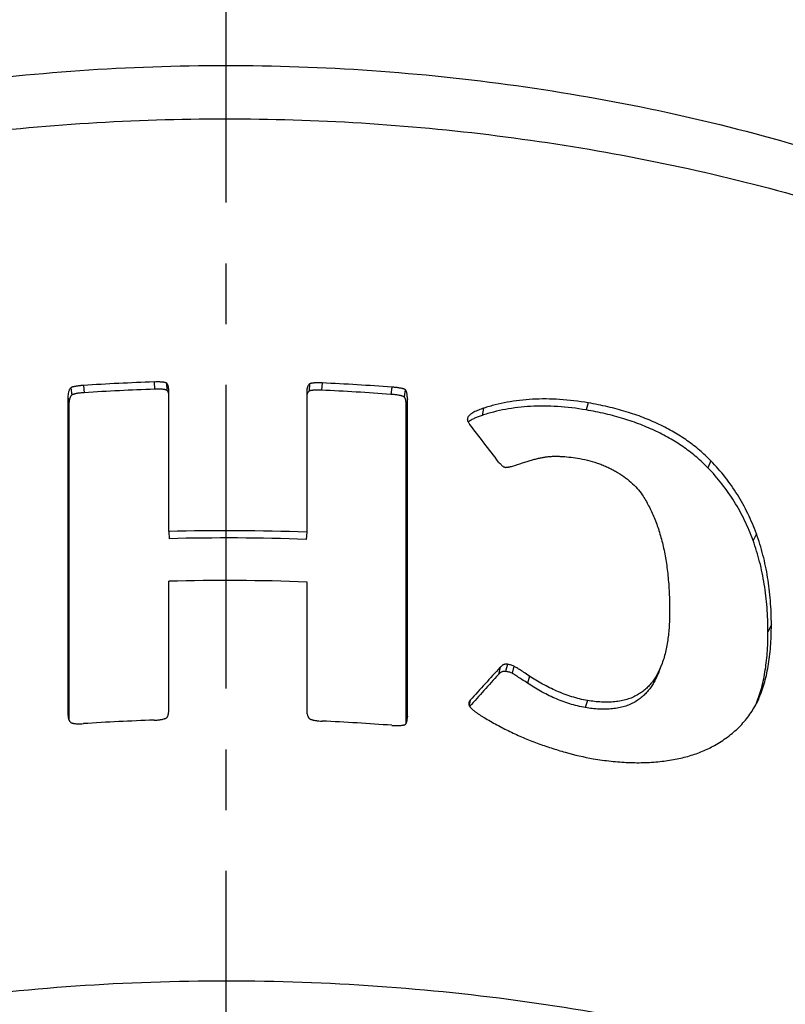
# Model space of a CAD drawing. Units: millimetres. Extents: x 39 to 454, y -71 to 212.
# Drawn here: x 397 to 413, y 160 to 180 of the extents above; entities that cross this region are included whole.
import ezdxf

# ---------------------------------------------------------------- set-up
doc = ezdxf.new("R2010")
doc.units = ezdxf.units.MM
doc.header["$LTSCALE"] = 16.335
doc.linetypes.add('CENTER', pattern=[0.6, 0.375, -0.075, 0.075, -0.075])
doc.layers.get('0').update_dxf_attribs({"linetype": 'CONTINUOUS'})
doc.layers.add('AXES', color=7, linetype='CONTINUOUS')

msp = doc.modelspace()

# ---------------------------------------------------------------- linework, layer by layer
at = {"color": 9, "linetype": 'Continuous'}
for p, q in [((399.81, 172.787), (399.819, 172.641)), ((400.062, 172.765), (400.07, 172.618)), ((403.198, 172.768), (403.185, 172.622)), ((398.135, 172.67), (398.154, 172.524)), ((398.386, 172.717), (398.404, 172.571)), ((402.945, 172.748), (402.935, 172.602)), ((404.605, 172.683), (404.584, 172.537)), ((404.871, 172.632), (404.848, 172.487)), ((398.075, 172.487), (398.095, 172.341)), ((404.915, 172.449), (404.892, 172.304)), ((408.561, 172.366), (408.515, 172.224)), ((406.452, 172.259), (406.419, 172.114)), ((411.031, 171.197), (410.97, 171.058)), ((411.948, 169.728), (411.882, 169.59)), ((412.25, 167.888), (412.182, 167.751)), ((406.784, 167.033), (406.749, 166.889)), ((406.93, 167.094), (406.895, 166.95)), ((407.062, 167.057), (407.026, 166.913)), ((407.373, 166.858), (407.335, 166.715)), ((408.546, 166.364), (408.501, 166.222)), ((411.988, 166.385), (411.95, 166.305)), ((398.075, 166.084), (398.088, 165.992)), ((404.915, 166.047), (404.894, 165.908))]:
    msp.add_line(p, q, dxfattribs=at)
at = {"color": 7, "linetype": 'Continuous'}
for p, q in [((400.107, 169.773), (400.107, 172.587)), ((402.886, 172.572), (402.886, 169.758)), ((398.075, 172.487), (398.075, 166.084)), ((404.915, 166.047), (404.915, 172.449)), ((398.095, 172.341), (398.095, 165.972)), ((404.892, 165.906), (404.892, 172.304)), ((400.107, 169.773), (400.114, 169.627)), ((402.886, 169.758), (402.876, 169.612)), ((400.107, 166.194), (400.107, 168.769)), ((402.886, 168.754), (402.886, 166.179)), ((409.98, 166.933), (410.036, 167.078)), ((406.182, 166.37), (406.16, 166.264))]:
    msp.add_line(p, q, dxfattribs=at)
for centre, radius, start, end in [((401.251, 128.84), 43.971, 91.8786, 93.7361), ((401.264, 128.942), 43.868, 85.6326, 87.4741), ((401.251, 128.966), 43.698, 91.8786, 93.7361), ((403.346, 172.572), 0.46, 176.0938, 180.0546), ((401.264, 129.068), 43.596, 85.6326, 87.4741), ((406.206, 172.033), 0.0826, 168.1608, 179.9205), ((287.463, 80.41), 149.894, 37.26576, 37.63463), ((401.255, 125.709), 44.079, 87.8796, 91.4924), ((401.255, 125.836), 43.806, 87.8796, 91.4924), ((401.255, 124.698), 44.086, 87.8799, 91.4921), ((548.147, 38.28), 191.209, 137.67285, 137.94117), ((549.654, 37.632), 192.69, 137.87073, 138.12809), ((410.322, 167.139), 1.829, 334.2824, 335.6539), ((401.251, 122.02), 43.971, 91.8786, 93.7361), ((401.262, 122.086), 43.905, 85.6334, 87.4734)]:
    msp.add_arc(centre, radius, start, end, dxfattribs=at)
for points, knots in [([(401.255, 185.697), (399.926, 185.697), (397.28, 185.543), (393.406, 184.854), (389.727, 183.725), (386.337, 182.182), (383.32, 180.263), (380.754, 178.013), (379.025, 175.88), (377.942, 174.071), (377.502, 173.138), (377.309, 172.667)], [0, 0, 0, 0, 0.138538, 0.275447, 0.409212, 0.538539, 0.662475, 0.780521, 0.892747, 0.946938, 1, 1, 1, 1]), ([(401.255, 185.697), (402.584, 185.697), (405.23, 185.543), (409.104, 184.854), (412.783, 183.725), (416.173, 182.182), (419.19, 180.263), (421.756, 178.013), (423.485, 175.88), (424.568, 174.071), (425.007, 173.138), (425.201, 172.667)], [0, 0, 0, 0, 0.138538, 0.275447, 0.409212, 0.538539, 0.662475, 0.780521, 0.892747, 0.946938, 1, 1, 1, 1]), ([(401.255, 183.248), (399.895, 183.248), (397.188, 183.095), (393.218, 182.411), (389.437, 181.288), (385.936, 179.751), (382.795, 177.837), (380.091, 175.587), (378.234, 173.449), (377.041, 171.627), (376.544, 170.686), (376.321, 170.21)], [0, 0, 0, 0, 0.137895, 0.274261, 0.407673, 0.536898, 0.661002, 0.779457, 0.892233, 0.946697, 1, 1, 1, 1]), ([(401.255, 183.248), (402.615, 183.248), (405.322, 183.095), (409.292, 182.411), (413.072, 181.288), (416.574, 179.751), (419.715, 177.837), (422.419, 175.587), (424.276, 173.449), (425.469, 171.627), (425.966, 170.686), (426.189, 170.21)], [0, 0, 0, 0, 0.137895, 0.274261, 0.407673, 0.536898, 0.661002, 0.779457, 0.892233, 0.946697, 1, 1, 1, 1]), ([(379.687, 172.892), (380.431, 173.402), (381.586, 174.12), (383.189, 174.985), (384.855, 175.798), (387.023, 176.702), (389.729, 177.594), (392.528, 178.295), (395.397, 178.799), (398.314, 179.103), (401.255, 179.205), (404.196, 179.103), (407.113, 178.799), (409.982, 178.295), (412.781, 177.594), (415.486, 176.702), (417.655, 175.799), (419.321, 174.985), (420.923, 174.12), (422.079, 173.402), (422.823, 172.892)], [0, 0, 0, 0, 0.059321, 0.089423, 0.119804, 0.181344, 0.243839, 0.307138, 0.371065, 0.435423, 0.5, 0.564577, 0.628934, 0.692862, 0.756161, 0.818656, 0.880196, 0.910577, 0.940679, 1, 1, 1, 1]), ([(400.062, 172.765), (400.058, 172.767), (400.049, 172.771), (400.035, 172.776), (400.02, 172.779), (399.999, 172.783), (399.972, 172.786), (399.94, 172.787), (399.908, 172.788), (399.864, 172.788), (399.832, 172.788), (399.81, 172.787)], [0, 0, 0, 0, 0.056227, 0.11563, 0.176753, 0.238829, 0.364434, 0.490999, 0.618005, 0.745235, 1, 1, 1, 1]), ([(400.106, 172.627), (400.105, 172.639), (400.104, 172.657), (400.101, 172.681), (400.098, 172.699), (400.093, 172.717), (400.088, 172.731), (400.082, 172.742), (400.077, 172.75), (400.071, 172.758), (400.065, 172.763), (400.062, 172.765)], [0, 0, 0, 0, 0.242341, 0.363724, 0.485473, 0.607986, 0.732154, 0.795522, 0.860433, 0.927958, 1, 1, 1, 1]), ([(403.198, 172.768), (403.187, 172.768), (403.165, 172.769), (403.133, 172.77), (403.1, 172.77), (403.068, 172.769), (403.041, 172.768), (403.02, 172.766), (403.004, 172.764), (402.988, 172.762), (402.973, 172.759), (402.961, 172.756), (402.951, 172.752), (402.947, 172.75), (402.945, 172.748)], [0, 0, 0, 0, 0.127464, 0.254823, 0.382015, 0.508927, 0.635345, 0.698246, 0.760809, 0.822852, 0.884028, 0.943618, 0.972382, 1, 1, 1, 1]), ([(398.135, 172.67), (398.131, 172.667), (398.124, 172.661), (398.112, 172.647), (398.102, 172.628), (398.092, 172.604), (398.083, 172.573), (398.077, 172.534), (398.075, 172.503), (398.075, 172.487)], [0, 0, 0, 0, 0.073441, 0.142699, 0.274025, 0.400025, 0.522926, 0.763302, 1, 1, 1, 1]), ([(398.386, 172.717), (398.375, 172.716), (398.354, 172.715), (398.321, 172.712), (398.289, 172.709), (398.257, 172.704), (398.225, 172.699), (398.198, 172.694), (398.177, 172.689), (398.162, 172.684), (398.15, 172.679), (398.141, 172.674), (398.136, 172.672), (398.135, 172.67)], [0, 0, 0, 0, 0.12604, 0.252166, 0.378362, 0.504582, 0.63072, 0.75649, 0.819019, 0.880996, 0.94182, 0.971408, 1, 1, 1, 1]), ([(398.404, 172.571), (398.393, 172.571), (398.372, 172.569), (398.339, 172.566), (398.307, 172.563), (398.275, 172.559), (398.243, 172.554), (398.217, 172.548), (398.196, 172.543), (398.181, 172.538), (398.169, 172.533), (398.16, 172.529), (398.156, 172.526), (398.154, 172.524)], [0, 0, 0, 0, 0.126056, 0.2522, 0.378413, 0.504649, 0.6308, 0.756575, 0.819101, 0.881067, 0.941865, 0.971433, 1, 1, 1, 1]), ([(400.07, 172.618), (400.066, 172.621), (400.057, 172.625), (400.043, 172.63), (400.028, 172.633), (400.007, 172.637), (399.98, 172.64), (399.948, 172.641), (399.916, 172.642), (399.873, 172.642), (399.84, 172.641), (399.819, 172.641)], [0, 0, 0, 0, 0.056177, 0.115546, 0.17665, 0.238718, 0.364326, 0.490907, 0.617933, 0.745186, 1, 1, 1, 1]), ([(400.107, 172.541), (400.106, 172.548), (400.103, 172.562), (400.098, 172.579), (400.092, 172.592), (400.086, 172.602), (400.079, 172.611), (400.073, 172.616), (400.07, 172.618)], [0, 0, 0, 0, 0.239058, 0.480664, 0.603603, 0.72928, 0.859931, 1, 1, 1, 1]), ([(402.935, 172.602), (402.931, 172.6), (402.924, 172.594), (402.912, 172.581), (402.902, 172.563), (402.892, 172.54), (402.888, 172.525), (402.886, 172.517)], [0, 0, 0, 0, 0.139035, 0.270069, 0.519865, 0.761826, 1, 1, 1, 1]), ([(402.945, 172.748), (402.942, 172.746), (402.936, 172.742), (402.926, 172.731), (402.916, 172.717), (402.907, 172.698), (402.898, 172.674), (402.891, 172.642), (402.888, 172.616), (402.887, 172.603)], [0, 0, 0, 0, 0.071673, 0.139611, 0.269193, 0.394387, 0.517252, 0.759447, 1, 1, 1, 1]), ([(403.185, 172.622), (403.175, 172.622), (403.153, 172.623), (403.121, 172.624), (403.089, 172.624), (403.057, 172.623), (403.03, 172.622), (403.009, 172.62), (402.993, 172.618), (402.977, 172.616), (402.962, 172.613), (402.95, 172.609), (402.941, 172.606), (402.937, 172.604), (402.935, 172.602)], [0, 0, 0, 0, 0.127489, 0.254872, 0.382086, 0.509017, 0.635449, 0.698352, 0.760915, 0.82295, 0.88411, 0.943667, 0.972408, 1, 1, 1, 1]), ([(404.871, 172.632), (404.869, 172.634), (404.864, 172.636), (404.855, 172.641), (404.842, 172.647), (404.826, 172.652), (404.809, 172.656), (404.792, 172.66), (404.77, 172.664), (404.742, 172.669), (404.707, 172.673), (404.673, 172.677), (404.639, 172.68), (404.616, 172.682), (404.605, 172.683)], [0, 0, 0, 0, 0.02871, 0.058437, 0.119511, 0.181663, 0.244295, 0.307157, 0.37013, 0.496193, 0.622264, 0.748268, 0.874182, 1, 1, 1, 1]), ([(404.915, 172.449), (404.915, 172.465), (404.915, 172.488), (404.912, 172.519), (404.91, 172.542), (404.905, 172.565), (404.9, 172.585), (404.894, 172.6), (404.889, 172.611), (404.881, 172.623), (404.875, 172.629), (404.871, 172.632)], [0, 0, 0, 0, 0.239507, 0.359916, 0.481061, 0.603423, 0.728002, 0.791835, 0.857455, 0.926081, 1, 1, 1, 1]), ([(398.154, 172.524), (398.15, 172.522), (398.143, 172.515), (398.132, 172.501), (398.121, 172.482), (398.112, 172.459), (398.103, 172.428), (398.097, 172.388), (398.095, 172.357), (398.095, 172.341)], [0, 0, 0, 0, 0.073386, 0.142595, 0.273859, 0.39984, 0.522749, 0.763197, 1, 1, 1, 1]), ([(404.848, 172.487), (404.846, 172.488), (404.842, 172.491), (404.832, 172.496), (404.819, 172.501), (404.803, 172.506), (404.787, 172.511), (404.77, 172.514), (404.748, 172.519), (404.72, 172.523), (404.686, 172.528), (404.652, 172.532), (404.618, 172.535), (404.595, 172.537), (404.584, 172.537)], [0, 0, 0, 0, 0.028685, 0.058393, 0.119443, 0.181585, 0.244215, 0.307079, 0.370057, 0.496133, 0.622219, 0.748238, 0.874167, 1, 1, 1, 1]), ([(404.892, 172.304), (404.892, 172.319), (404.892, 172.343), (404.89, 172.373), (404.887, 172.397), (404.883, 172.42), (404.878, 172.439), (404.872, 172.455), (404.866, 172.466), (404.859, 172.477), (404.852, 172.484), (404.848, 172.487)], [0, 0, 0, 0, 0.23959, 0.360034, 0.48121, 0.603589, 0.728165, 0.791982, 0.85757, 0.926144, 1, 1, 1, 1]), ([(408.561, 172.366), (408.369, 172.399), (407.995, 172.445), (407.531, 172.449), (407.179, 172.42), (406.928, 172.382), (406.686, 172.329), (406.529, 172.284), (406.452, 172.259)], [0, 0, 0, 0, 0.27374, 0.529118, 0.651103, 0.769899, 0.886022, 1, 1, 1, 1]), ([(411.031, 171.197), (410.959, 171.271), (410.807, 171.413), (410.557, 171.607), (410.283, 171.782), (409.986, 171.938), (409.665, 172.076), (409.32, 172.194), (408.949, 172.293), (408.693, 172.344), (408.561, 172.366)], [0, 0, 0, 0, 0.111269, 0.224582, 0.340946, 0.461319, 0.586605, 0.717642, 0.855204, 1, 1, 1, 1]), ([(406.452, 172.259), (406.434, 172.253), (406.4, 172.241), (406.35, 172.222), (406.301, 172.201), (406.255, 172.179), (406.219, 172.157), (406.192, 172.138), (406.173, 172.123), (406.157, 172.107), (406.142, 172.09), (406.131, 172.071), (406.127, 172.057), (406.125, 172.05)], [0, 0, 0, 0, 0.136057, 0.270426, 0.402657, 0.532109, 0.657841, 0.718934, 0.778565, 0.836521, 0.89264, 0.94696, 1, 1, 1, 1]), ([(408.515, 172.224), (408.325, 172.256), (407.953, 172.301), (407.492, 172.306), (407.143, 172.276), (406.893, 172.238), (406.652, 172.185), (406.496, 172.14), (406.419, 172.114)], [0, 0, 0, 0, 0.273685, 0.52902, 0.650999, 0.769806, 0.885962, 1, 1, 1, 1]), ([(410.97, 171.058), (410.899, 171.131), (410.748, 171.273), (410.499, 171.467), (410.227, 171.641), (409.932, 171.797), (409.613, 171.934), (409.27, 172.052), (408.902, 172.151), (408.647, 172.202), (408.515, 172.224)], [0, 0, 0, 0, 0.111424, 0.224837, 0.341248, 0.461624, 0.586874, 0.717845, 0.855315, 1, 1, 1, 1]), ([(406.123, 172.033), (406.123, 172.029), (406.124, 172.021), (406.127, 172.009), (406.132, 171.997), (406.139, 171.981), (406.151, 171.961), (406.162, 171.946), (406.167, 171.939)], [0, 0, 0, 0, 0.11436, 0.232255, 0.353503, 0.477802, 0.734325, 1, 1, 1, 1]), ([(406.419, 172.114), (406.394, 172.106), (406.355, 172.092), (406.306, 172.072), (406.269, 172.056), (406.234, 172.039), (406.201, 172.021), (406.17, 172), (406.151, 171.985), (406.142, 171.977)], [0, 0, 0, 0, 0.261483, 0.390271, 0.517401, 0.642505, 0.7651, 0.88454, 1, 1, 1, 1]), ([(406.754, 171.173), (406.763, 171.162), (406.777, 171.147), (406.796, 171.128), (406.811, 171.113), (406.827, 171.099), (406.841, 171.088), (406.854, 171.079), (406.864, 171.074), (406.874, 171.069), (406.882, 171.067), (406.886, 171.066)], [0, 0, 0, 0, 0.236898, 0.357089, 0.478887, 0.602866, 0.729991, 0.795247, 0.862003, 0.930481, 1, 1, 1, 1]), ([(407.032, 171.087), (407.099, 171.111), (407.196, 171.145), (407.324, 171.186), (407.412, 171.212), (407.496, 171.234), (407.574, 171.253), (407.648, 171.268), (407.695, 171.275), (407.718, 171.278)], [0, 0, 0, 0, 0.296664, 0.433769, 0.563133, 0.684583, 0.797961, 0.903133, 1, 1, 1, 1]), ([(407.718, 171.278), (407.741, 171.281), (407.787, 171.286), (407.858, 171.29), (407.933, 171.29), (408.038, 171.287), (408.175, 171.275), (408.286, 171.259), (408.343, 171.25)], [0, 0, 0, 0, 0.108155, 0.221802, 0.340672, 0.464429, 0.724986, 1, 1, 1, 1]), ([(408.343, 171.25), (408.41, 171.239), (408.544, 171.212), (408.707, 171.165), (408.836, 171.119), (408.93, 171.079), (409.021, 171.036), (409.081, 171.003), (409.11, 170.987)], [0, 0, 0, 0, 0.249713, 0.500911, 0.626569, 0.751846, 0.876419, 1, 1, 1, 1]), ([(411.948, 169.728), (411.898, 169.866), (411.784, 170.136), (411.572, 170.519), (411.323, 170.876), (411.132, 171.094), (411.031, 171.197)], [0, 0, 0, 0, 0.252968, 0.502807, 0.751237, 1, 1, 1, 1]), ([(406.886, 171.066), (406.892, 171.066), (406.905, 171.066), (406.924, 171.068), (406.942, 171.071), (406.966, 171.076), (406.996, 171.081), (407.02, 171.085), (407.032, 171.087)], [0, 0, 0, 0, 0.131102, 0.257438, 0.381446, 0.504613, 0.751178, 1, 1, 1, 1]), ([(409.11, 170.987), (409.166, 170.955), (409.274, 170.886), (409.42, 170.771), (409.546, 170.646), (409.617, 170.555), (409.648, 170.509)], [0, 0, 0, 0, 0.26882, 0.525509, 0.769304, 1, 1, 1, 1]), ([(411.882, 169.59), (411.832, 169.728), (411.719, 169.998), (411.509, 170.38), (411.26, 170.736), (411.071, 170.954), (410.97, 171.058)], [0, 0, 0, 0, 0.253205, 0.503127, 0.75148, 1, 1, 1, 1]), ([(409.648, 170.509), (409.694, 170.438), (409.782, 170.29), (409.894, 170.049), (409.989, 169.787), (410.066, 169.504), (410.127, 169.201), (410.169, 168.877), (410.195, 168.534), (410.2, 168.298), (410.2, 168.177)], [0, 0, 0, 0, 0.104273, 0.213145, 0.327426, 0.447795, 0.574812, 0.708942, 0.850565, 1, 1, 1, 1]), ([(412.182, 167.751), (412.182, 167.914), (412.17, 168.235), (412.115, 168.706), (412.022, 169.158), (411.933, 169.449), (411.882, 169.59)], [0, 0, 0, 0, 0.261648, 0.514222, 0.759636, 1, 1, 1, 1]), ([(412.25, 167.888), (412.25, 168.051), (412.238, 168.373), (412.183, 168.844), (412.089, 169.296), (412, 169.587), (411.948, 169.728)], [0, 0, 0, 0, 0.261543, 0.514069, 0.75951, 1, 1, 1, 1]), ([(410.2, 168.177), (410.2, 168.082), (410.197, 167.941), (410.183, 167.753), (410.167, 167.614), (410.146, 167.476), (410.117, 167.34), (410.082, 167.207), (410.052, 167.12), (410.036, 167.078)], [0, 0, 0, 0, 0.254135, 0.380112, 0.505345, 0.629855, 0.753702, 0.877009, 1, 1, 1, 1]), ([(411.988, 166.385), (412.011, 166.435), (412.053, 166.538), (412.107, 166.7), (412.151, 166.873), (412.188, 167.055), (412.216, 167.248), (412.236, 167.452), (412.247, 167.666), (412.25, 167.813), (412.25, 167.888)], [0, 0, 0, 0, 0.106861, 0.217731, 0.333275, 0.454094, 0.580728, 0.713651, 0.853283, 1, 1, 1, 1]), ([(411.934, 166.275), (411.956, 166.325), (411.996, 166.427), (412.046, 166.587), (412.089, 166.756), (412.123, 166.935), (412.149, 167.125), (412.168, 167.324), (412.179, 167.534), (412.182, 167.677), (412.182, 167.751)], [0, 0, 0, 0, 0.107086, 0.218201, 0.333961, 0.454925, 0.581593, 0.714406, 0.853758, 1, 1, 1, 1]), ([(406.93, 167.094), (406.922, 167.095), (406.906, 167.096), (406.882, 167.095), (406.861, 167.09), (406.841, 167.081), (406.824, 167.071), (406.805, 167.055), (406.792, 167.042), (406.784, 167.033)], [0, 0, 0, 0, 0.147513, 0.289746, 0.423601, 0.548687, 0.666953, 0.78063, 1, 1, 1, 1]), ([(407.062, 167.057), (407.051, 167.063), (407.03, 167.073), (406.996, 167.083), (406.963, 167.09), (406.941, 167.092), (406.93, 167.094)], [0, 0, 0, 0, 0.265124, 0.515278, 0.758758, 1, 1, 1, 1]), ([(407.373, 166.858), (407.336, 166.883), (407.269, 166.927), (407.18, 166.984), (407.12, 167.022), (407.083, 167.044), (407.068, 167.053), (407.062, 167.057)], [0, 0, 0, 0, 0.362915, 0.649214, 0.860918, 0.939415, 1, 1, 1, 1]), ([(410.036, 167.078), (410.013, 167.019), (409.973, 166.932), (409.909, 166.822), (409.854, 166.742), (409.791, 166.666), (409.72, 166.596), (409.64, 166.531), (409.549, 166.473), (409.449, 166.423), (409.339, 166.383), (409.22, 166.354), (409.094, 166.335), (408.961, 166.328), (408.825, 166.331), (408.686, 166.343), (408.593, 166.356), (408.546, 166.364)], [0, 0, 0, 0, 0.104298, 0.156833, 0.209879, 0.263723, 0.31873, 0.375339, 0.434035, 0.49529, 0.559474, 0.626757, 0.69705, 0.770023, 0.845189, 0.922014, 1, 1, 1, 1]), ([(406.895, 166.95), (406.887, 166.951), (406.871, 166.952), (406.847, 166.951), (406.826, 166.946), (406.807, 166.937), (406.79, 166.927), (406.77, 166.911), (406.757, 166.898), (406.749, 166.889)], [0, 0, 0, 0, 0.147647, 0.289942, 0.42377, 0.548787, 0.666994, 0.780637, 1, 1, 1, 1]), ([(407.026, 166.913), (407.015, 166.919), (406.994, 166.929), (406.961, 166.939), (406.928, 166.946), (406.906, 166.948), (406.895, 166.95)], [0, 0, 0, 0, 0.265264, 0.515415, 0.758835, 1, 1, 1, 1]), ([(407.335, 166.715), (407.298, 166.739), (407.231, 166.783), (407.143, 166.84), (407.083, 166.878), (407.047, 166.9), (407.032, 166.909), (407.026, 166.913)], [0, 0, 0, 0, 0.362937, 0.649239, 0.860935, 0.939424, 1, 1, 1, 1]), ([(408.546, 166.364), (408.493, 166.373), (408.386, 166.395), (408.177, 166.453), (407.925, 166.548), (407.639, 166.691), (407.459, 166.801), (407.373, 166.858)], [0, 0, 0, 0, 0.126515, 0.253787, 0.507445, 0.756769, 1, 1, 1, 1]), ([(409.98, 166.933), (409.957, 166.875), (409.918, 166.788), (409.854, 166.679), (409.8, 166.6), (409.737, 166.524), (409.667, 166.454), (409.587, 166.389), (409.498, 166.331), (409.398, 166.281), (409.289, 166.242), (409.171, 166.212), (409.045, 166.194), (408.914, 166.186), (408.778, 166.188), (408.64, 166.2), (408.547, 166.214), (408.501, 166.222)], [0, 0, 0, 0, 0.104354, 0.156913, 0.209978, 0.263833, 0.318839, 0.375434, 0.434102, 0.495319, 0.559461, 0.626706, 0.696975, 0.769943, 0.845122, 0.921976, 1, 1, 1, 1]), ([(408.501, 166.222), (408.448, 166.231), (408.342, 166.252), (408.134, 166.31), (407.883, 166.405), (407.599, 166.548), (407.421, 166.658), (407.335, 166.715)], [0, 0, 0, 0, 0.126555, 0.253865, 0.507564, 0.756857, 1, 1, 1, 1]), ([(406.156, 166.323), (406.155, 166.321), (406.153, 166.311), (406.153, 166.301), (406.153, 166.294)], [0, 0, 0, 0, 0.249194, 1, 1, 1, 1]), ([(406.153, 166.294), (406.153, 166.29), (406.153, 166.283), (406.156, 166.273), (406.161, 166.262), (406.168, 166.249), (406.18, 166.232), (406.196, 166.213), (406.214, 166.195), (406.24, 166.171), (406.268, 166.149), (406.297, 166.127), (406.327, 166.106), (406.366, 166.08), (406.414, 166.049), (406.446, 166.03), (406.462, 166.02)], [0, 0, 0, 0, 0.024581, 0.049999, 0.076349, 0.103594, 0.160359, 0.219556, 0.280541, 0.342863, 0.470352, 0.535159, 0.6005, 0.732454, 0.865725, 1, 1, 1, 1]), ([(406.182, 166.37), (406.18, 166.369), (406.176, 166.366), (406.17, 166.358), (406.164, 166.349), (406.159, 166.336), (406.157, 166.328), (406.156, 166.323)], [0, 0, 0, 0, 0.137608, 0.26724, 0.515911, 0.758903, 1, 1, 1, 1]), ([(411.135, 165.475), (411.226, 165.529), (411.357, 165.616), (411.517, 165.748), (411.627, 165.854), (411.728, 165.966), (411.82, 166.085), (411.901, 166.212), (411.948, 166.3), (411.97, 166.345)], [0, 0, 0, 0, 0.258836, 0.384883, 0.509193, 0.632269, 0.754673, 0.877025, 1, 1, 1, 1]), ([(398.075, 166.084), (398.075, 166.08), (398.076, 166.064), (398.077, 166.048), (398.078, 166.036)], [0, 0, 0, 0, 0.250605, 1, 1, 1, 1]), ([(398.078, 166.036), (398.08, 166.025), (398.084, 166.004), (398.092, 165.979), (398.101, 165.959), (398.109, 165.944), (398.12, 165.931), (398.129, 165.923), (398.135, 165.92)], [0, 0, 0, 0, 0.240615, 0.483076, 0.606183, 0.73166, 0.861411, 1, 1, 1, 1]), ([(399.81, 165.967), (399.832, 165.968), (399.865, 165.969), (399.908, 165.974), (399.941, 165.978), (399.973, 165.984), (400, 165.99), (400.02, 165.996), (400.035, 166.001), (400.047, 166.006), (400.056, 166.01), (400.06, 166.013), (400.062, 166.014)], [0, 0, 0, 0, 0.25456, 0.381731, 0.508593, 0.634857, 0.760007, 0.821872, 0.882937, 0.94269, 0.971775, 1, 1, 1, 1]), ([(400.062, 166.014), (400.066, 166.017), (400.073, 166.023), (400.08, 166.034), (400.086, 166.045), (400.092, 166.06), (400.097, 166.079), (400.101, 166.102), (400.104, 166.125), (400.106, 166.156), (400.107, 166.179), (400.107, 166.194)], [0, 0, 0, 0, 0.072899, 0.1406, 0.205516, 0.268862, 0.392994, 0.515447, 0.637077, 0.758268, 1, 1, 1, 1]), ([(402.886, 166.179), (402.886, 166.164), (402.887, 166.132), (402.894, 166.093), (402.903, 166.062), (402.912, 166.039), (402.923, 166.021), (402.934, 166.007), (402.941, 166.001), (402.945, 165.998)], [0, 0, 0, 0, 0.238244, 0.479231, 0.602027, 0.727615, 0.858209, 0.927009, 1, 1, 1, 1]), ([(404.91, 165.965), (404.912, 165.978), (404.914, 166.006), (404.915, 166.033), (404.915, 166.047)], [0, 0, 0, 0, 0.499078, 1, 1, 1, 1]), ([(406.462, 166.02), (406.546, 165.97), (406.717, 165.873), (406.98, 165.737), (407.251, 165.613), (407.437, 165.539), (407.531, 165.504)], [0, 0, 0, 0, 0.247218, 0.495466, 0.745942, 1, 1, 1, 1]), ([(398.135, 165.92), (398.137, 165.918), (398.141, 165.916), (398.15, 165.913), (398.162, 165.909), (398.177, 165.905), (398.197, 165.901), (398.223, 165.898), (398.255, 165.895), (398.288, 165.894), (398.332, 165.894), (398.364, 165.896), (398.386, 165.897)], [0, 0, 0, 0, 0.027413, 0.055784, 0.114387, 0.174612, 0.235886, 0.360445, 0.486752, 0.61417, 0.742335, 1, 1, 1, 1]), ([(402.945, 165.998), (402.947, 165.997), (402.951, 165.994), (402.96, 165.989), (402.972, 165.984), (402.987, 165.979), (403.008, 165.973), (403.034, 165.966), (403.066, 165.961), (403.099, 165.956), (403.143, 165.951), (403.176, 165.949), (403.198, 165.948)], [0, 0, 0, 0, 0.028318, 0.057483, 0.117367, 0.178528, 0.24046, 0.365676, 0.491935, 0.618734, 0.745792, 1, 1, 1, 1]), ([(404.605, 165.863), (404.616, 165.862), (404.639, 165.861), (404.674, 165.859), (404.708, 165.858), (404.743, 165.859), (404.771, 165.86), (404.793, 165.863), (404.81, 165.865), (404.826, 165.867), (404.842, 165.871), (404.855, 165.874), (404.864, 165.878), (404.869, 165.88), (404.871, 165.882)], [0, 0, 0, 0, 0.128955, 0.257587, 0.385742, 0.513195, 0.639583, 0.702201, 0.764271, 0.825596, 0.885846, 0.944408, 0.972712, 1, 1, 1, 1]), ([(404.871, 165.882), (404.875, 165.884), (404.881, 165.889), (404.889, 165.899), (404.894, 165.91), (404.9, 165.924), (404.906, 165.942), (404.909, 165.957), (404.91, 165.965)], [0, 0, 0, 0, 0.138671, 0.267939, 0.392842, 0.515622, 0.758365, 1, 1, 1, 1]), ([(407.531, 165.504), (407.625, 165.47), (407.812, 165.405), (408.187, 165.29), (408.471, 165.224), (408.662, 165.191)], [0, 0, 0, 0, 0.254903, 0.506595, 1, 1, 1, 1]), ([(410.043, 165.138), (410.146, 165.15), (410.346, 165.181), (410.587, 165.241), (410.767, 165.302), (410.895, 165.353), (411.017, 165.41), (411.096, 165.453), (411.135, 165.475)], [0, 0, 0, 0, 0.271371, 0.525211, 0.647073, 0.766381, 0.883797, 1, 1, 1, 1]), ([(408.662, 165.191), (408.78, 165.171), (409.016, 165.137), (409.367, 165.11), (409.71, 165.108), (409.934, 165.125), (410.043, 165.138)], [0, 0, 0, 0, 0.259884, 0.51442, 0.761651, 1, 1, 1, 1])]:
    msp.add_open_spline(points, degree=3, knots=knots, dxfattribs=at)
at = {"color": 9, "linetype": 'Continuous'}
for points, knots in [([(369.189, 157.023), (369.238, 157.358), (369.355, 158.026), (369.59, 159.021), (369.883, 160.006), (370.233, 160.982), (370.639, 161.946), (371.102, 162.896), (371.619, 163.831), (372.191, 164.748), (372.816, 165.647), (373.492, 166.526), (374.219, 167.382), (375.262, 168.5), (376.687, 169.834), (378.564, 171.311), (380.606, 172.665), (382.798, 173.886), (385.123, 174.966), (387.566, 175.898), (390.108, 176.673), (392.732, 177.287), (395.417, 177.735), (398.144, 178.015), (400.894, 178.123), (403.646, 178.06), (406.382, 177.825), (409.08, 177.421), (411.721, 176.85), (414.286, 176.116), (416.355, 175.37), (417.954, 174.696), (419.117, 174.157), (420.248, 173.581), (421.344, 172.97), (422.404, 172.326), (423.756, 171.429), (425.348, 170.232), (426.813, 168.922), (427.889, 167.822), (428.643, 166.977), (429.346, 166.11), (429.998, 165.222), (430.598, 164.314), (431.144, 163.388), (431.635, 162.446), (431.927, 161.805), (432.064, 161.482)], [0, 0, 0, 0, 0.012923, 0.025916, 0.038997, 0.052183, 0.065491, 0.078935, 0.09253, 0.106287, 0.120217, 0.134328, 0.148628, 0.163122, 0.1927, 0.223083, 0.254259, 0.286197, 0.318845, 0.352135, 0.385985, 0.4203, 0.454976, 0.489903, 0.524963, 0.560039, 0.595012, 0.629765, 0.664185, 0.698167, 0.731612, 0.748109, 0.764441, 0.780599, 0.796576, 0.812366, 0.827962, 0.858555, 0.888343, 0.902941, 0.917342, 0.931552, 0.945576, 0.959422, 0.9731, 0.986622, 1, 1, 1, 1]), ([(433.284, 139.875), (433.225, 140.245), (433.081, 140.983), (432.796, 142.08), (432.44, 143.165), (432.014, 144.236), (431.52, 145.291), (430.958, 146.328), (430.33, 147.345), (429.637, 148.338), (428.88, 149.306), (428.062, 150.247), (427.184, 151.159), (425.927, 152.341), (424.566, 153.446), (423.116, 154.471), (421.579, 155.459), (419.959, 156.358), (418.27, 157.166), (416.51, 157.923), (414.689, 158.584), (412.818, 159.146), (410.899, 159.647), (408.446, 160.147), (405.448, 160.54), (402.414, 160.725), (399.369, 160.7), (396.34, 160.465), (393.356, 160.023), (390.918, 159.483), (389.014, 158.95), (387.162, 158.356), (385.362, 157.666), (383.626, 156.88), (381.961, 156.044), (380.37, 155.118), (378.864, 154.106), (377.445, 153.057), (376.119, 151.929), (374.899, 150.727), (374.049, 149.801), (373.26, 148.846), (372.534, 147.866), (371.871, 146.861), (371.275, 145.835), (370.745, 144.789), (370.283, 143.725), (369.891, 142.647), (369.569, 141.557), (369.317, 140.456), (369.137, 139.348), (369.029, 138.235), (369.005, 137.491), (369.005, 137.119)], [0, 0, 0, 0, 0.013154, 0.026392, 0.039739, 0.053215, 0.066839, 0.080629, 0.094599, 0.108764, 0.123133, 0.137715, 0.152518, 0.167544, 0.198267, 0.213969, 0.229892, 0.262367, 0.27891, 0.295642, 0.329616, 0.346838, 0.364195, 0.399247, 0.434643, 0.470243, 0.505898, 0.541462, 0.576788, 0.611738, 0.629032, 0.646184, 0.679999, 0.696642, 0.713091, 0.745366, 0.761184, 0.77678, 0.807286, 0.822205, 0.836902, 0.851381, 0.865651, 0.879721, 0.893604, 0.907312, 0.920863, 0.934275, 0.947567, 0.960763, 0.973884, 0.986954, 1, 1, 1, 1])]:
    msp.add_open_spline(points, degree=3, knots=knots, dxfattribs=at)
at = {"color": 7, "linetype": 'Continuous'}
msp.add_open_spline([(400.107, 172.587), (400.107, 172.6), (400.107, 172.614), (400.106, 172.627)], degree=3, dxfattribs=at)
at = {"layer": 'AXES', "color": 7, "linetype": 'CENTER'}
msp.add_line((401.255, 211.933), (401.255, 40.803), dxfattribs=at)
at = {"layer": 'AXES', "color": 9, "linetype": 'Continuous'}
msp.add_open_spline([(426.255, 175.481), (426.255, 176.08), (426.174, 177.284), (425.81, 179.068), (425.209, 180.817), (424.377, 182.512), (423.321, 184.138), (422.054, 185.679), (420.587, 187.121), (418.353, 188.918), (415.132, 190.83), (410.805, 192.505), (406.12, 193.534), (401.255, 193.882), (396.39, 193.534), (391.705, 192.505), (387.378, 190.83), (384.156, 188.918), (381.923, 187.121), (380.456, 185.679), (379.189, 184.138), (378.133, 182.512), (377.301, 180.817), (376.7, 179.068), (376.336, 177.284), (376.255, 176.08), (376.255, 175.481)], degree=3, knots=[0, 0, 0, 0, 0.026282, 0.05278, 0.0797, 0.107219, 0.135483, 0.164598, 0.194631, 0.225608, 0.290258, 0.358161, 0.428451, 0.5, 0.571549, 0.641839, 0.709742, 0.774392, 0.805369, 0.835402, 0.864517, 0.892781, 0.9203, 0.94722, 0.973718, 1, 1, 1, 1], dxfattribs=at)

doc.saveas('drawing.dxf')
